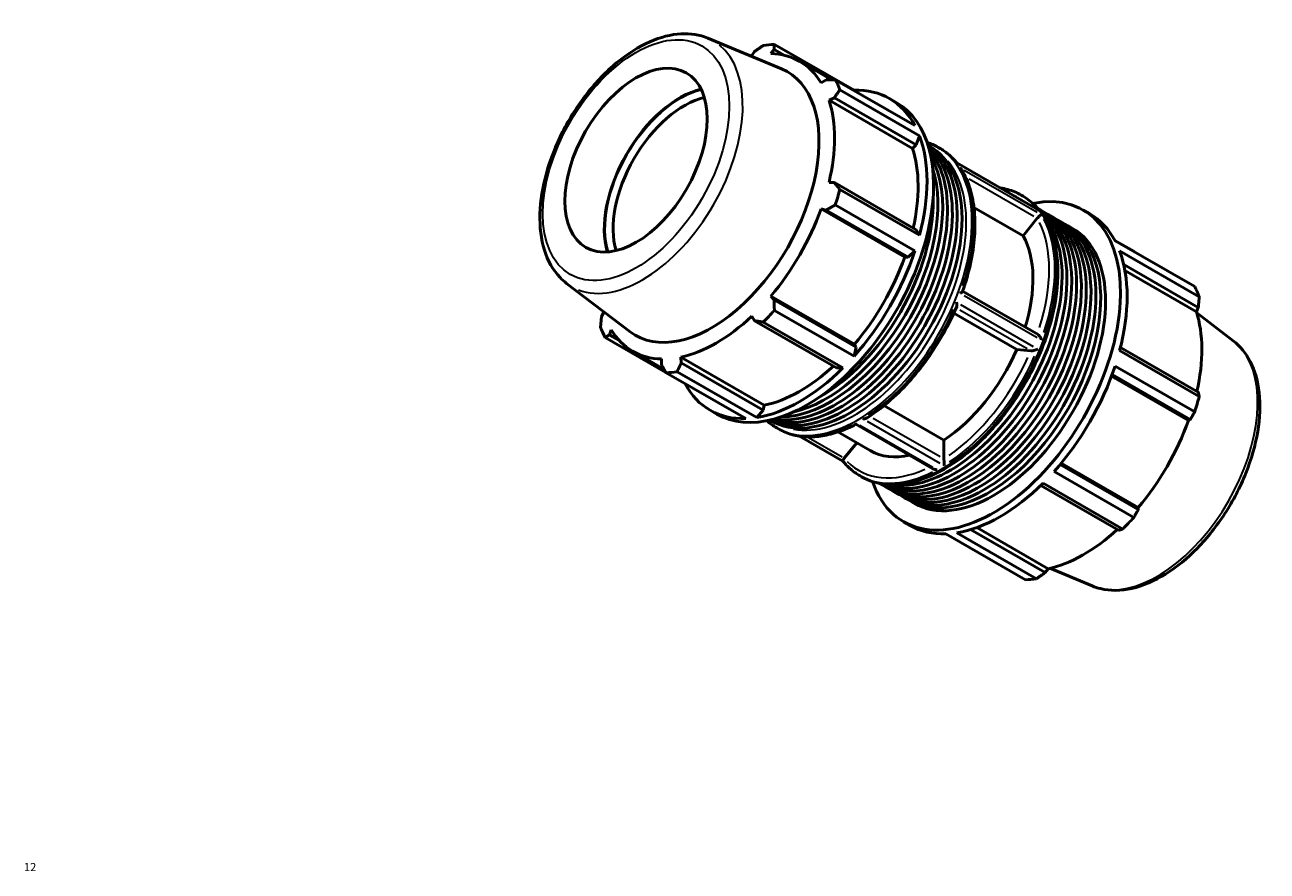
# Model space of a CAD drawing. Units: millimetres. Extents: x -159 to 1267, y -48 to 891.
# Drawn here: x 804 to 1267, y 575 to 891 of the extents above; entities that cross this region are included whole.
import ezdxf

# ---------------------------------------------------------------- set-up
doc = ezdxf.new("R2010")
doc.units = ezdxf.units.MM
for name, color, linetype, lineweight in [('Border (ANSI)', 7, 'Continuous', 70), ('Visible (ANSI)', 7, 'Continuous', 50), ('Visible Narrow (ANSI)', 7, 'Continuous', 35)]:
    doc.layers.add(name, color=color, linetype=linetype, lineweight=lineweight)
doc.styles.add('Note Text (ANSI)', font='tahoma.ttf')

# ---------------------------------------------------------------- blocks, each defined once
blk = doc.blocks.new('Borders Default Border')
at = {"layer": 'Border (ANSI)', "insert": (804.13, 574.4), "char_height": 3.048, "attachment_point": 7, "style": 'Note Text (ANSI)'}
blk.add_mtext('12', dxfattribs=at)

msp = doc.modelspace()

# ---------------------------------------------------------------- linework, layer by layer
at = {"layer": 'Visible (ANSI)'}
for p, q in [((1058.927, 885.697), (1086.394, 874.277)), ((1076.388, 880.723), (1075.328, 879.274)), ((1082.423, 879.962), (1083.713, 881.433)), ((1083.713, 881.433), (1087.338, 879.346)), ((1113.409, 866.301), (1083.733, 883.39)), ((1093.174, 877.058), (1105.047, 870.22)), ((1103.054, 870.209), (1101.16, 869.089)), ((1106.42, 870.224), (1136.095, 853.135)), ((1137.809, 849.34), (1108.133, 866.429)), ((1113.451, 866.175), (1113.409, 866.301)), ((1104.099, 862.578), (1106.088, 863.488)), ((1135.252, 844.638), (1104.099, 862.578)), ((1106.088, 863.488), (1136.607, 845.913)), ((1126.666, 863.183), (1129.123, 861.768)), ((1136.607, 845.913), (1137.809, 849.34)), ((1135.252, 844.638), (1136.607, 845.913)), ((1140.995, 845.808), (1141.353, 845.602)), ((1144.813, 845.001), (1145.5, 844.606)), ((1181.455, 822.079), (1151.734, 839.194)), ((1106.088, 831.863), (1104.099, 831.941)), ((1136.607, 814.288), (1106.088, 831.863)), ((1108.133, 829.334), (1137.809, 812.245)), ((1175.704, 827.213), (1176.39, 826.817)), ((1132.313, 804.105), (1101.16, 822.045)), ((1101.16, 822.045), (1103.054, 821.647)), ((1103.054, 821.647), (1133.573, 804.073)), ((1136.095, 806.477), (1106.42, 823.566)), ((1176.439, 812.055), (1158.112, 822.609)), ((1182.241, 822.056), (1184.038, 821.021)), ((1185.836, 819.986), (1187.633, 818.951)), ((1198.767, 821.663), (1201.224, 820.248)), ((1181.685, 818.577), (1176.439, 812.055)), ((1189.43, 817.916), (1191.227, 816.881)), ((1193.025, 815.846), (1194.822, 814.811)), ((1137.809, 812.245), (1136.607, 814.288)), ((1217.643, 806.276), (1210.575, 810.346)), ((1210.654, 810.2), (1240.329, 793.111)), ((1133.573, 804.073), (1136.095, 806.477)), ((1242.042, 789.315), (1212.367, 806.404)), ((1132.313, 804.105), (1133.573, 804.073)), ((1213.877, 801.416), (1241.685, 785.403)), ((1214.356, 799.085), (1240.962, 783.764)), ((1006.323, 794.348), (1029.987, 776.324)), ((1113.576, 771.652), (1082.423, 789.591)), ((1083.713, 788.147), (1082.423, 789.591)), ((1114.232, 770.572), (1083.713, 788.147)), ((1181.992, 775.228), (1153.887, 791.413)), ((1020.058, 783.545), (1019.336, 781.906)), ((1083.733, 784.271), (1113.409, 767.182)), ((1174.07, 769.7), (1150.585, 783.224)), ((1241.685, 785.403), (1240.962, 783.764)), ((1254.697, 772.96), (1241.104, 783.314)), ((1075.328, 782.107), (1076.388, 780.422)), ((1076.388, 780.422), (1106.907, 762.847)), ((1109.273, 762.82), (1079.597, 779.909)), ((1020.691, 774.198), (1043.291, 761.183)), ((1022.369, 775.184), (1022.997, 777.034)), ((1025.903, 773.149), (1022.369, 775.184)), ((1030.984, 769.064), (1042.615, 762.366)), ((1113.409, 767.182), (1114.232, 770.572)), ((1114.232, 770.572), (1113.576, 771.652)), ((1179.316, 769.219), (1174.07, 769.7)), ((1212.367, 769.31), (1242.042, 752.221)), ((1241.685, 753.778), (1212.67, 770.487)), ((1041.734, 766.16), (1041.711, 763.96)), ((1079.982, 748.909), (1048.83, 766.848)), ((1049.035, 764.67), (1048.83, 766.848)), ((1079.555, 747.095), (1049.035, 764.67)), ((1073.053, 743.943), (1043.378, 761.032)), ((1047.514, 761.433), (1077.189, 744.344)), ((1106.907, 762.847), (1109.273, 762.82)), ((1209.325, 759.757), (1238.023, 743.231)), ((1209.536, 760.329), (1238.651, 743.562)), ((1240.329, 746.452), (1210.654, 763.541)), ((1059.796, 747.061), (1062.253, 745.646)), ((1077.189, 744.344), (1079.555, 747.095)), ((1079.555, 747.095), (1079.982, 748.909)), ((1124.584, 748.805), (1146.92, 735.942)), ((1082.016, 743.388), (1082.374, 743.182)), ((1142.837, 725.27), (1114.07, 741.836)), ((1238.651, 743.562), (1238.023, 743.231)), ((1084.63, 740.491), (1085.317, 740.096)), ((1109.276, 728.12), (1093.137, 737.415)), ((1107.393, 738.98), (1119.475, 732.023)), ((1146.92, 735.942), (1146.92, 728.939)), ((1114.416, 734.936), (1109.787, 729.18)), ((1219.31, 710.062), (1190.196, 726.827)), ((1190.59, 727.302), (1219.286, 710.777)), ((1115.52, 722.703), (1116.207, 722.307)), ((1187.967, 724.247), (1217.643, 707.158)), ((1123.261, 719.637), (1125.059, 718.602)), ((1126.856, 717.567), (1128.653, 716.532)), ((1182.973, 719.044), (1211.985, 702.337)), ((1213.507, 702.795), (1183.831, 719.885)), ((1130.451, 715.497), (1132.248, 714.462)), ((1134.045, 713.427), (1135.842, 712.392)), ((1219.286, 710.777), (1219.31, 710.062)), ((1131.897, 705.54), (1134.354, 704.125)), ((1177.287, 683.919), (1147.612, 701.008)), ((1151.747, 701.409), (1181.423, 684.32)), ((1184.632, 686.585), (1156.841, 702.589)), ((1159.112, 703.341), (1185.692, 688.034)), ((1185.692, 688.034), (1184.632, 686.585)), ((1202.093, 681.612), (1186.315, 688.172))]:
    msp.add_line(p, q, dxfattribs=at)
for centre, major_axis, start_param, end_param in [((1063.555, 822.211), (33.435, 58.061), 0.3435016, 0.4380292), ((1062.079, 823.061), (31.095, 53.997), 5.975819, 6.5866842), ((1062.079, 823.061), (-31.095, -53.997), 3.6196245, 3.6344176), ((1060.305, 824.083), (28.282, 49.113), 3.0670602, 6.3577178), ((1063.555, 822.211), (33.435, 58.061), 5.8412887, 5.9358163), ((1048.604, 830.821), (19.929, 34.607), 0.5024824, 2.6391102), ((1048.604, 830.821), (-19.837, -34.447), 3.6401681, 5.7846099), ((1093.231, 805.122), (33.435, 58.061), 5.9358163, 6.6266869), ((1050.195, 829.905), (18.714, 32.497), 0.4987603, 2.6428324), ((1095.688, 803.707), (33.435, 58.061), 3.1415926, 6.2831853), ((1062.079, 823.061), (31.095, 53.997), 5.1904208, 5.8012861), ((1093.231, 805.122), (-33.435, -58.061), 2.0088255, 2.6996961), ((1110.066, 795.427), (29.49, 51.21), 3.1926646, 6.2321134), ((1111.864, 794.392), (29.49, 51.21), 3.1415927, 6.2831853), ((1108.269, 796.462), (29.49, 51.21), 3.2652968, 6.1594811), ((1106.472, 797.497), (29.49, 51.21), 3.3528842, 6.0718937), ((1093.231, 805.122), (31.095, 53.997), 5.2072079, 5.8012861), ((1104.675, 798.532), (29.49, 51.21), 3.465685, 5.959093), ((1102.877, 799.567), (-29.49, -51.21), 0.4851707, 2.656422), ((1063.555, 822.211), (-33.435, -58.061), 1.9142979, 2.0088255), ((1101.08, 800.602), (-29.49, -51.21), 0.7651439, 2.3764488), ((1165.332, 763.602), (33.435, 58.061), 2.6742679, 6.7505101), ((1062.079, 823.061), (31.095, 53.997), 4.4050227, 5.0158879), ((1152.751, 770.846), (29.49, 51.21), 3.1318174, 6.2929605), ((1150.954, 771.881), (29.49, 51.21), 3.2010294, 6.2237486), ((1154.549, 769.811), (29.49, 51.21), 3.1415927, 6.2831853), ((1149.157, 772.916), (29.49, 51.21), 3.326598, 6.09818), ((1156.346, 768.776), (29.49, 51.21), 3.111233, 6.313545), ((1167.789, 762.187), (33.435, 58.061), 5.9358163, 6.2831853), ((1158.143, 767.741), (29.49, 51.21), 3.1415927, 6.2831853), ((1159.94, 766.707), (29.49, 51.21), 3.111233, 6.313545), ((1161.738, 765.672), (29.49, 51.21), 3.1415927, 6.2831853), ((1163.535, 764.637), (29.49, 51.21), 3.111233, 6.313545), ((1165.332, 763.602), (29.49, 51.21), 3.1415927, 6.2831853), ((1144.551, 775.568), (25.076, 43.546), 5.087045, 5.9527361), ((1093.231, 805.122), (-33.435, -58.061), 1.2234273, 1.9142979), ((1167.789, 762.187), (-33.435, -58.061), 2.0088255, 2.6996961), ((1093.231, 805.122), (31.095, 53.997), 4.4050227, 5.0158879), ((1197.465, 745.098), (33.435, 58.061), 5.8412887, 5.9358163), ((1062.079, 823.061), (-31.095, -53.997), 5.7903603, 5.8012861), ((1063.555, 822.211), (-33.435, -58.061), 1.1288997, 1.2234273), ((1198.941, 744.247), (-31.095, -53.997), 2.0656152, 2.6596934), ((1063.555, 822.211), (-33.435, -58.061), 5.8412887, 5.9358163), ((1062.079, 823.061), (31.095, 53.997), 3.6196245, 4.2304897), ((1062.079, 823.061), (-31.095, -53.997), 5.975819, 6.5866842), ((1144.551, 775.568), (-25.076, -43.546), 0.8501806, 1.7639459), ((1063.555, 822.211), (-33.435, -58.061), 0.3435016, 0.4380292), ((1093.231, 805.122), (-33.435, -58.061), 0.4380292, 1.1288997), ((1093.231, 805.122), (31.095, 53.997), 3.6196245, 4.213542), ((1167.789, 762.187), (-33.435, -58.061), 1.2234273, 1.9142979), ((1093.231, 805.122), (-33.435, -58.061), 5.9396837, 6.6266869), ((1197.465, 745.098), (-33.435, -58.061), 1.9142979, 2.0088255), ((1198.941, 744.247), (-31.095, -53.997), 1.26343, 1.8742952), ((1144.551, 775.568), (-25.076, -43.546), 0, 0.4855002), ((1167.789, 762.187), (-33.435, -58.061), 0.4380292, 1.1288997), ((1167.789, 762.187), (-33.435, -58.061), 0, 0.3435016), ((1197.465, 745.098), (-33.435, -58.061), 1.1288997, 1.2234273), ((1198.941, 744.247), (-31.095, -53.997), 0.4780318, 1.0719493), ((1197.465, 745.098), (-33.435, -58.061), 0.3435016, 0.4380292)]:
    msp.add_ellipse(centre, major_axis=major_axis, ratio=0.5780931, start_param=start_param, end_param=end_param, dxfattribs=at)
msp.add_ellipse((1032.222, 840.254), major_axis=(18.714, 32.497), ratio=0.5780931, dxfattribs=at)
for points, knots in [([(1058.927, 885.697), (1055.876, 886.966), (1052.497, 887.49), (1045.204, 887.111), (1041.264, 886.082), (1033.179, 882.506), (1029.03, 879.864), (1021.086, 873.282), (1017.293, 869.336), (1010.447, 860.576), (1007.39, 855.768), (1002.291, 845.75), (1000.247, 840.544), (997.376, 830.205), (996.553, 825.075), (996.268, 815.364), (996.81, 810.783), (999.325, 802.753), (1001.266, 799.266), (1004.646, 795.734), (1005.46, 795.006), (1006.323, 794.348)], [5.5742533, 5.5742533, 5.5742533, 5.5742533, 5.857764, 5.857764, 6.1680699, 6.1680699, 6.4983319, 6.4983319, 6.8299258, 6.8299258, 7.1596233, 7.1596233, 7.4888896, 7.4888896, 7.8195239, 7.8195239, 8.1515774, 8.1515774, 8.4736785, 8.4736785, 8.566781, 8.566781, 8.566781, 8.566781]), ([(1145.5, 844.606), (1145.975, 844.332), (1146.439, 844.04), (1147.345, 843.42), (1147.787, 843.092), (1148.647, 842.401), (1149.065, 842.038), (1149.876, 841.278), (1150.269, 840.881), (1151.027, 840.057), (1151.392, 839.63), (1151.744, 839.188)], [0.78346445, 0.78346445, 0.78346445, 0.78346445, 0.82840511, 0.82840511, 0.87334577, 0.87334577, 0.91828643, 0.91828643, 0.96322709, 0.96322709, 1.00785558, 1.00785558, 1.00785558, 1.00785558]), ([(1151.645, 839.198), (1151.646, 839.198), (1151.646, 839.199), (1151.684, 839.207), (1151.713, 839.206), (1151.734, 839.194)], [-0.315391582, -0.315391582, -0.315391582, -0.315391582, -0.314687771, -0.314687771, -0.267263519, -0.267263519, -0.267263519, -0.267263519]), ([(1153.523, 836.642), (1153.488, 836.699), (1153.452, 836.754), (1153.29, 836.98), (1153.147, 837.139), (1152.99, 837.282), (1152.988, 837.283), (1152.987, 837.284)], [-0.083808933, -0.083808933, -0.083808933, -0.083808933, -0.064014844, -0.064014844, 0, 0, 0.000552949, 0.000552949, 0.000552949, 0.000552949]), ([(1153.523, 836.642), (1154.823, 834.521), (1155.874, 832.135), (1157.461, 826.936), (1157.995, 824.121), (1158.544, 818.16), (1158.557, 815.014), (1158.069, 808.498), (1157.568, 805.128), (1156.074, 798.28), (1155.08, 794.802), (1153.859, 791.331)], [1.088507, 1.088507, 1.088507, 1.088507, 1.27932906, 1.27932906, 1.47015112, 1.47015112, 1.66097318, 1.66097318, 1.85179525, 1.85179525, 2.04261731, 2.04261731, 2.04261731, 2.04261731]), ([(1167.884, 829.894), (1168.854, 829.751), (1169.804, 829.55), (1172.484, 828.803), (1174.151, 828.107), (1175.704, 827.213)], [0.55907333, 0.55907333, 0.55907333, 0.55907333, 0.6365396, 0.6365396, 0.78346445, 0.78346445, 0.78346445, 0.78346445]), ([(1176.39, 826.817), (1179.615, 824.96), (1182.336, 822.245), (1186.558, 815.352), (1188.024, 811.134), (1189.55, 801.574), (1189.572, 796.202), (1188.148, 784.909), (1186.698, 778.99), (1182.487, 767.213), (1179.729, 761.358), (1173.185, 750.291), (1169.401, 745.081), (1161.175, 735.817), (1156.735, 731.767), (1147.62, 725.239), (1142.947, 722.765), (1133.833, 719.689), (1129.387, 719.081), (1121.993, 719.789), (1118.926, 720.742), (1116.207, 722.307)], [0.7834645, 0.7834645, 0.7834645, 0.7834645, 1.0885421, 1.0885421, 1.4033612, 1.4033612, 1.7267183, 1.7267183, 2.0508167, 2.0508167, 2.3742114, 2.3742114, 2.6973316, 2.6973316, 3.0208, 3.0208, 3.3449638, 3.3449638, 3.6678404, 3.6678404, 3.9250571, 3.9250571, 3.9250571, 3.9250571]), ([(1181.455, 822.079), (1181.591, 822), (1181.722, 821.91), (1181.845, 821.808), (1181.847, 821.807), (1181.849, 821.805)], [-0.047901786, -0.047901786, -0.047901786, -0.047901786, 0, 0, 0.000710898, 0.000710898, 0.000710898, 0.000710898]), ([(1183.19, 819.891), (1183.19, 819.891), (1183.19, 819.891), (1183.134, 819.871), (1183.063, 819.835), (1182.896, 819.727), (1182.799, 819.656), (1182.579, 819.478), (1182.456, 819.371), (1182.221, 819.151), (1182.114, 819.046), (1181.91, 818.833), (1181.816, 818.731), (1181.726, 818.627)], [-0.27995094, -0.27995094, -0.27995094, -0.27995094, -0.27940293, -0.27940293, -0.21596014, -0.21596014, -0.1525089, -0.1525089, -0.08961558, -0.08961558, -0.04182836, -0.04182836, 0, 0, 0, 0]), ([(1151.668, 785.684), (1151.692, 785.739), (1151.711, 785.8), (1151.764, 786.033), (1151.776, 786.228), (1151.756, 786.686), (1151.714, 786.958), (1151.646, 787.234), (1151.646, 787.236), (1151.645, 787.238)], [-0.18759835, -0.18759835, -0.18759835, -0.18759835, -0.15975954, -0.15975954, -0.08785316, -0.08785316, 0, 0, 0.0007109, 0.0007109, 0.0007109, 0.0007109]), ([(1152.987, 790.697), (1152.988, 790.698), (1152.99, 790.699), (1153.147, 790.777), (1153.29, 790.855), (1153.537, 791.009), (1153.643, 791.085), (1153.791, 791.219), (1153.84, 791.279), (1153.859, 791.331)], [-0.27995094, -0.27995094, -0.27995094, -0.27995094, -0.27940293, -0.27940293, -0.21596014, -0.21596014, -0.1525089, -0.1525089, -0.09566474, -0.09566474, -0.09566474, -0.09566474]), ([(1151.668, 785.684), (1150.22, 782.269), (1148.56, 778.893), (1144.878, 772.335), (1142.855, 769.153), (1138.515, 763.094), (1136.198, 760.217), (1131.35, 754.868), (1128.818, 752.396), (1123.624, 747.942), (1120.962, 745.961), (1118.278, 744.262)], [2.14637292, 2.14637292, 2.14637292, 2.14637292, 2.33546979, 2.33546979, 2.52456667, 2.52456667, 2.71366355, 2.71366355, 2.90276043, 2.90276043, 3.09185731, 3.09185731, 3.09185731, 3.09185731]), ([(1181.992, 775.228), (1181.996, 775.225), (1182.001, 775.223), (1182.114, 775.156), (1182.221, 775.065), (1182.456, 774.819), (1182.579, 774.652), (1182.799, 774.295), (1182.896, 774.102), (1183.063, 773.71), (1183.134, 773.509), (1183.19, 773.308), (1183.19, 773.306), (1183.19, 773.304)], [-0.24166714, -0.24166714, -0.24166714, -0.24166714, -0.23971675, -0.23971675, -0.19149864, -0.19149864, -0.12803821, -0.12803821, -0.06401484, -0.06401484, 0, 0, 0.00055295, 0.00055295, 0.00055295, 0.00055295]), ([(1254.697, 772.96), (1257.326, 770.958), (1259.476, 768.298), (1262.808, 761.8), (1263.896, 757.876), (1264.862, 749.089), (1264.659, 744.174), (1262.954, 733.999), (1261.444, 728.739), (1257.304, 718.42), (1254.679, 713.363), (1248.575, 703.925), (1245.098, 699.544), (1237.597, 691.871), (1233.573, 688.584), (1225.317, 683.464), (1221.083, 681.633), (1212.876, 679.777), (1208.884, 679.706), (1204.133, 680.857), (1203.095, 681.195), (1202.093, 681.612)], [0.8579969, 0.8579969, 0.8579969, 0.8579969, 1.1415076, 1.1415076, 1.4518135, 1.4518135, 1.7820755, 1.7820755, 2.1136694, 2.1136694, 2.4433669, 2.4433669, 2.7726332, 2.7726332, 3.1032675, 3.1032675, 3.435321, 3.435321, 3.7574221, 3.7574221, 3.8505246, 3.8505246, 3.8505246, 3.8505246]), ([(1181.849, 769.845), (1181.847, 769.844), (1181.845, 769.843), (1181.62, 769.737), (1181.368, 769.634), (1180.884, 769.466), (1180.653, 769.396), (1180.255, 769.299), (1180.086, 769.265), (1179.775, 769.219), (1179.634, 769.207), (1179.455, 769.207), (1179.404, 769.21), (1179.358, 769.215)], [-0.31539158, -0.31539158, -0.31539158, -0.31539158, -0.31468777, -0.31468777, -0.22771042, -0.22771042, -0.15652087, -0.15652087, -0.10503253, -0.10503253, -0.05726329, -0.05726329, -0.03562165, -0.03562165, -0.03562165, -0.03562165]), ([(1114.07, 741.836), (1111.976, 740.749), (1109.884, 739.841), (1105.74, 738.404), (1103.689, 737.877), (1099.669, 737.22), (1097.7, 737.091), (1093.889, 737.245), (1092.046, 737.527), (1088.536, 738.506), (1086.87, 739.202), (1085.317, 740.096)], [3.19043672, 3.19043672, 3.19043672, 3.19043672, 3.3373577, 3.3373577, 3.48428255, 3.48428255, 3.63120741, 3.63120741, 3.77813226, 3.77813226, 3.92505711, 3.92505711, 3.92505711, 3.92505711]), ([(1114.07, 741.836), (1114.069, 741.837), (1114.068, 741.842), (1114.065, 741.875), (1114.065, 741.93), (1114.065, 742.085), (1114.066, 742.184), (1114.067, 742.302), (1114.067, 742.303), (1114.067, 742.305)], [-0.15114123, -0.15114123, -0.15114123, -0.15114123, -0.12789335, -0.12789335, -0.06329856, -0.06329856, 0, 0, 0.00065546, 0.00065546, 0.00065546, 0.00065546]), ([(1116.75, 743.85), (1116.752, 743.85), (1116.754, 743.85), (1116.967, 743.855), (1117.179, 743.878), (1117.592, 743.962), (1117.797, 744.024), (1118.088, 744.152), (1118.186, 744.203), (1118.278, 744.262)], [-0.28001365, -0.28001365, -0.28001365, -0.28001365, -0.27936392, -0.27936392, -0.21661908, -0.21661908, -0.15258934, -0.15258934, -0.11779763, -0.11779763, -0.11779763, -0.11779763]), ([(1109.747, 729.129), (1109.705, 729.073), (1109.666, 729.018), (1109.546, 728.846), (1109.478, 728.738), (1109.365, 728.539), (1109.323, 728.452), (1109.256, 728.282), (1109.244, 728.211), (1109.256, 728.151), (1109.261, 728.139), (1109.269, 728.13)], [-0.28187615, -0.28187615, -0.28187615, -0.28187615, -0.2600166, -0.2600166, -0.21176635, -0.21176635, -0.15975954, -0.15975954, -0.08785316, -0.08785316, -0.06365139, -0.06365139, -0.06365139, -0.06365139]), ([(1115.52, 722.703), (1115.045, 722.976), (1114.581, 723.268), (1113.675, 723.888), (1113.233, 724.216), (1112.374, 724.907), (1111.956, 725.27), (1111.144, 726.031), (1110.751, 726.428), (1109.991, 727.254), (1109.623, 727.684), (1109.269, 728.13)], [3.92505711, 3.92505711, 3.92505711, 3.92505711, 3.96999777, 3.96999777, 4.01493843, 4.01493843, 4.05987909, 4.05987909, 4.10481975, 4.10481975, 4.14976041, 4.14976041, 4.14976041, 4.14976041]), ([(1146.921, 728.884), (1146.926, 728.759), (1146.93, 728.62), (1146.938, 728.32), (1146.942, 728.164), (1146.949, 727.807), (1146.951, 727.609), (1146.955, 727.233), (1146.956, 727.053), (1146.956, 726.731), (1146.955, 726.586), (1146.953, 726.459), (1146.953, 726.458), (1146.953, 726.457)], [-0.28182928, -0.28182928, -0.28182928, -0.28182928, -0.23655618, -0.23655618, -0.18963106, -0.18963106, -0.12789335, -0.12789335, -0.06329856, -0.06329856, 0, 0, 0.00065546, 0.00065546, 0.00065546, 0.00065546]), ([(1144.27, 724.911), (1144.268, 724.912), (1144.266, 724.912), (1144.053, 724.915), (1143.841, 724.937), (1143.428, 725.021), (1143.224, 725.084), (1142.967, 725.2), (1142.901, 725.233), (1142.837, 725.27)], [-0.28001365, -0.28001365, -0.28001365, -0.28001365, -0.27936392, -0.27936392, -0.21661908, -0.21661908, -0.15258934, -0.15258934, -0.12954482, -0.12954482, -0.12954482, -0.12954482])]:
    msp.add_open_spline(points, degree=3, knots=knots, dxfattribs=at)
for points, weights in [([(1076.388, 880.723), (1077.952, 881.838), (1079.597, 882.989)], [1.00280395891, 1.00180998357, 1]), ([(1083.733, 883.39), (1083.714, 882.396), (1083.713, 881.433)], [1, 1.00180998357, 1.00280395891]), ([(1103.054, 870.209), (1104.694, 870.221), (1106.42, 870.224)], [1.00280395891, 1.00180998357, 1]), ([(1108.133, 866.429), (1107.081, 864.933), (1106.088, 863.488)], [1, 1.00180998357, 1.00280395891]), ([(1106.088, 831.863), (1107.081, 830.629), (1108.133, 829.334)], [1.00280395891, 1.00180998357, 1]), ([(1106.42, 823.566), (1104.694, 822.592), (1103.054, 821.647)], [1, 1.00180998357, 1.00280395891]), ([(1217.729, 806.125), (1217.686, 806.201), (1217.643, 806.276)], [1.00018030135, 1.00009118623, 1]), ([(1083.713, 788.147), (1083.714, 786.254), (1083.733, 784.271)], [1.00280395891, 1.00180998357, 1]), ([(1241.685, 785.403), (1241.868, 787.314), (1242.042, 789.315)], [1.00280395891, 1.00180998357, 1]), ([(1018.978, 777.993), (1019.152, 779.994), (1019.336, 781.906)], [1, 1.00180998357, 1.00280395891]), ([(1079.597, 779.909), (1077.952, 780.175), (1076.388, 780.422)], [1, 1.00180998357, 1.00280395891]), ([(1022.369, 775.184), (1021.539, 774.706), (1020.691, 774.198)], [1.00280395891, 1.00180998357, 1]), ([(1043.378, 761.032), (1042.519, 762.531), (1041.711, 763.96)], [1, 1.00180998357, 1.00280395891]), ([(1049.035, 764.67), (1048.282, 763.089), (1047.514, 761.433)], [1.00280395891, 1.00180998357, 1]), ([(1242.042, 752.221), (1241.868, 753.01), (1241.685, 753.778)], [1, 1.00180998357, 1.00280395891]), ([(1238.651, 743.562), (1239.481, 744.973), (1240.329, 746.452)], [1.00280395891, 1.00180998357, 1]), ([(1217.643, 707.158), (1218.501, 708.635), (1219.31, 710.062)], [1, 1.00180998357, 1.00280395891]), ([(1211.985, 702.337), (1212.739, 702.557), (1213.507, 702.795)], [1.00280395891, 1.00180998357, 1]), ([(1181.423, 684.32), (1183.069, 685.471), (1184.632, 686.585)], [1, 1.00180998357, 1.00280395891])]:
    msp.add_rational_spline(points, weights, degree=2, dxfattribs=at)
for points in [[(1140.659, 846.835), (1142.115, 846.368), (1143.504, 845.755), (1144.813, 845.001)], [(1181.726, 818.627), (1181.712, 818.61), (1181.698, 818.594), (1181.685, 818.577)], [(1179.358, 769.215), (1179.343, 769.217), (1179.329, 769.218), (1179.316, 769.219)], [(1084.63, 740.491), (1083.321, 741.245), (1082.093, 742.139), (1080.959, 743.164)], [(1109.787, 729.18), (1109.773, 729.164), (1109.76, 729.147), (1109.747, 729.129)], [(1146.92, 728.939), (1146.92, 728.921), (1146.92, 728.903), (1146.921, 728.884)]]:
    msp.add_open_spline(points, degree=3, dxfattribs=at)
at = {"layer": 'Visible Narrow (ANSI)'}
for p, q in [((1153.156, 838.329), (1180.339, 822.675)), ((1181.68, 820.761), (1154.497, 836.415)), ((1156.26, 833.292), (1180.386, 819.399)), ((1154.497, 789.828), (1181.68, 774.174)), ((1152.882, 784.461), (1177.964, 770.017)), ((1180.339, 770.715), (1153.156, 786.369)), ((1142.76, 725.781), (1115.577, 741.435)), ((1118.26, 742.98), (1145.443, 727.326)), ((1145.535, 729.682), (1120.579, 744.054)), ((1109.049, 729.531), (1096.485, 736.766))]:
    msp.add_line(p, q, dxfattribs=at)
msp.add_ellipse((1032.222, 840.254), major_axis=(24.514, 42.57), ratio=0.5780931, dxfattribs=at)
for centre, major_axis, start_param, end_param in [((1034.597, 838.887), (26.375, 45.801), 3.2315931, 6.1931849), ((1115.408, 792.351), (30.092, 52.255), 6.0625333, 6.271572), ((1114.721, 792.746), (-30.092, -52.255), 0.1570796, 2.984513), ((1113.661, 793.357), (29.343, 50.955), 3.3451754, 6.0796026), ((1115.408, 792.351), (30.092, 52.255), 5.0529355, 5.9387713), ((1144.551, 775.568), (29.343, 50.955), 6.2365476, 6.329823), ((1145.612, 774.958), (30.092, 52.255), 6.0625333, 6.271572), ((1146.299, 774.562), (30.092, 52.255), 3.2986723, 6.1261057), ((1144.551, 775.568), (29.343, 50.955), 5.0770645, 5.9158494), ((1145.612, 774.958), (30.092, 52.255), 5.0529355, 5.9387713), ((1115.408, 792.351), (-30.092, -52.255), 0.8641453, 1.7499811), ((1226.424, 728.421), (26.375, 45.801), 3.3657515, 6.0590264), ((1144.551, 775.568), (-29.343, -50.955), 0.8871276, 1.7269988), ((1145.612, 774.958), (30.092, 52.255), 4.005738, 4.8915738), ((1115.408, 792.351), (-30.092, -52.255), 0.0375998, 0.7143968), ((1144.551, 775.568), (-29.343, -50.955), 6.1224856, 6.951021), ((1145.612, 774.958), (-30.092, -52.255), 0.0375998, 0.7143968)]:
    msp.add_ellipse(centre, major_axis=major_axis, ratio=0.5780931, start_param=start_param, end_param=end_param, dxfattribs=at)

# ---------------------------------------------------------------- block references
msp.add_blockref('Borders Default Border', (0, 0))

doc.saveas('drawing.dxf')
